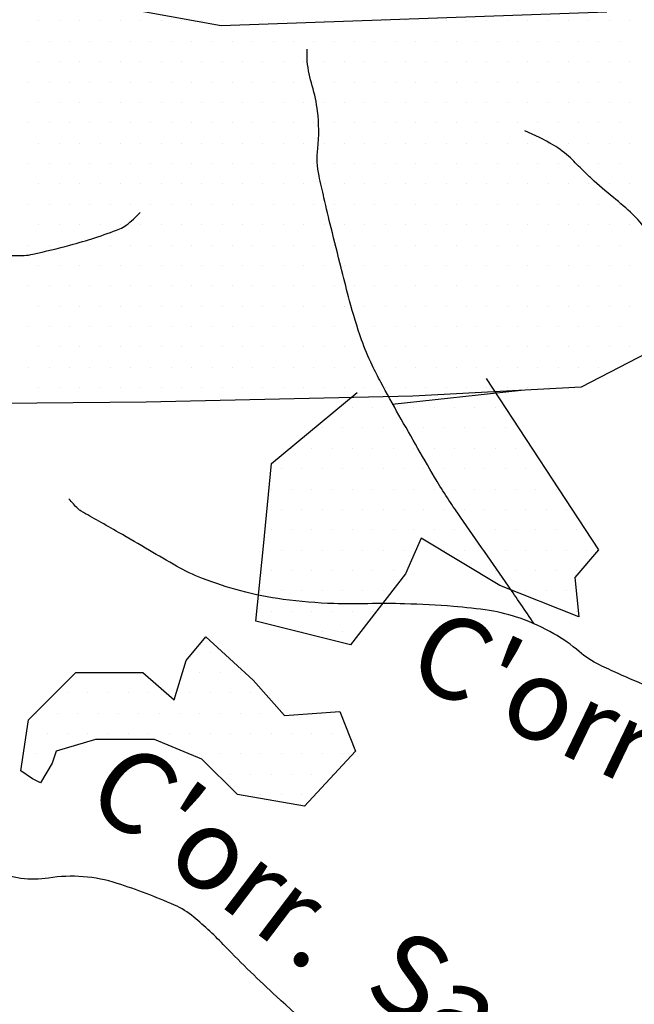
# Model space of a CAD drawing. Units: metres. Extents: x 248 to 1089, y -36051 to 8410.
# Drawn here: x 377 to 393, y 8192 to 8216 of the extents above; entities that cross this region are included whole.
import ezdxf
from ezdxf.enums import TextEntityAlignment as Align

# ---------------------------------------------------------------- set-up
doc = ezdxf.new("R2010")
doc.units = ezdxf.units.M
doc.header["$MEASUREMENT"] = 0
for name, color, linetype, lineweight in [('AFLUENTES', 1, 'Continuous', 0), ('LIMITES', 1, 'Continuous', 0), ('MANCHAS', 1, 'Continuous', 0), ('TEXTO', 1, 'Continuous', 0)]:
    doc.layers.add(name, color=color, linetype=linetype, lineweight=lineweight)
doc.styles.add('Style-WORKING', font='WORKING.shx')

msp = doc.modelspace()

# ---------------------------------------------------------------- linework, layer by layer
at = {"layer": 'AFLUENTES', "color": 4, "linetype": 'Continuous', "lineweight": -3, "flags": 128}
for points in [[(385.312, 8209.681, -0.001829), (385.067, 8210.661), (385.067, 8210.661, -0.003241), (384.891, 8211.402), (384.891, 8211.402, -0.004452), (384.77, 8211.942, -0.081087), (384.738, 8212.612, 0.059444), (384.733, 8213.524, 0.041486), (384.602, 8214.15, -0.043545), (384.479, 8214.747, -0.029894), (384.475, 8214.824, -0.010119), (384.48, 8215.049)], [(393.405, 8209.681, -0.022883), (392.908, 8210.443, 0.068756), (392.474, 8210.992, 0.023797), (391.996, 8211.408, -0.021119), (391.456, 8211.873, -0.008714), (391.262, 8212.062, 0.005209), (390.941, 8212.379, 0.057733), (390.525, 8212.696, 0.038409), (389.822, 8213.044)], [(374.928, 8210.14, 0.005988), (375.688, 8210.065), (375.688, 8210.065, 0.009891), (376.15, 8210.034), (376.15, 8210.034, 0.002842), (377.393, 8209.984, 0.025831), (377.53, 8209.986, 0.038704), (377.746, 8210.018, 0.009035), (378.653, 8210.24, 0.01382), (379.264, 8210.421, 0.013572), (379.876, 8210.638, 0.075704), (380.035, 8210.729, 0.029611), (380.381, 8211.039)], [(390.054, 8200.943, 0.000398), (389.721, 8201.433), (389.721, 8201.433, 0.001789), (389.419, 8201.873), (389.419, 8201.873, 0.001002), (388.246, 8203.562), (388.246, 8203.562, -0.004082), (387.96, 8203.978, -0.015342), (387.668, 8204.442, -0.004481), (386.732, 8206.068, -0.005341), (386.288, 8206.874), (386.288, 8206.874, -0.010462), (386.075, 8207.293, -0.028378), (385.815, 8207.919, -0.019208), (385.52, 8208.877, -0.002836), (385.331, 8209.607), (385.331, 8209.607, -0.000139), (385.312, 8209.681)], [(392.932, 8199.372, -0.004278), (392.114, 8199.726, -0.007531), (391.655, 8199.938, -0.068291), (391.16, 8200.264, 0.052851), (390.536, 8200.704, 0.041008), (389.706, 8201.082, 0.048393), (388.956, 8201.271, 0.017897), (388.068, 8201.374, 0.013371), (386.872, 8201.437, 0.011566), (385.969, 8201.44, -0.012494), (385.132, 8201.444, -0.026347), (383.887, 8201.547, -0.031052), (382.847, 8201.755, -0.02732), (381.91, 8202.059, -0.037852), (381.268, 8202.365), (381.268, 8202.365, -0.002956), (380.608, 8202.748, 0.002563), (379.848, 8203.19), (379.848, 8203.19, 0.002777), (379.364, 8203.465), (379.364, 8203.465, -0.003093), (378.929, 8203.711, -0.066721), (378.852, 8203.771, -0.019583), (378.629, 8204.014)], [(385.574, 8190.168, -0.007542), (383.729, 8191.801, -0.016134), (382.465, 8193.032, 0.027052), (381.695, 8193.75, 0.070609), (381.221, 8194.044, 0.026049), (379.814, 8194.577, 0.117237), (378.131, 8194.707, -0.148002), (376.796, 8194.891, -0.036933)]]:
    msp.add_lwpolyline(points, format="xyb", dxfattribs=at)
at = {"layer": 'LIMITES', "color": 1, "linetype": 'Continuous', "lineweight": -3, "ltscale": 7, "flags": 128}
msp.add_lwpolyline([(391.839, 8215.961), (382.37, 8215.623), (374.93, 8216.974)], dxfattribs=at)
at = {"layer": 'MANCHAS', "color": 7, "linetype": 'Continuous', "lineweight": -3}
for p, q in [((377.893, 8215.741), (377.893, 8215.741)), ((378.393, 8215.741), (378.393, 8215.741)), ((378.893, 8215.741), (378.893, 8215.741)), ((379.393, 8215.741), (379.393, 8215.741)), ((379.893, 8215.741), (379.893, 8215.741)), ((380.393, 8215.741), (380.393, 8215.741)), ((380.893, 8215.741), (380.893, 8215.741)), ((381.393, 8215.741), (381.393, 8215.741)), ((381.893, 8215.741), (381.893, 8215.741)), ((382.393, 8215.741), (382.393, 8215.741)), ((382.893, 8215.741), (382.893, 8215.741)), ((383.393, 8215.741), (383.393, 8215.741)), ((383.893, 8215.741), (383.893, 8215.741)), ((384.393, 8215.741), (384.393, 8215.741)), ((384.893, 8215.741), (384.893, 8215.741)), ((385.393, 8215.741), (385.393, 8215.741)), ((385.893, 8215.741), (385.893, 8215.741)), ((386.393, 8215.741), (386.393, 8215.741)), ((386.893, 8215.741), (386.893, 8215.741)), ((387.393, 8215.741), (387.393, 8215.741)), ((387.893, 8215.741), (387.893, 8215.741)), ((388.393, 8215.741), (388.393, 8215.741)), ((388.893, 8215.741), (388.893, 8215.741)), ((389.393, 8215.741), (389.393, 8215.741)), ((389.893, 8215.741), (389.893, 8215.741)), ((390.393, 8215.741), (390.393, 8215.741)), ((390.893, 8215.741), (390.893, 8215.741)), ((391.393, 8215.741), (391.393, 8215.741)), ((391.893, 8215.741), (391.893, 8215.741)), ((392.393, 8215.741), (392.393, 8215.741)), ((377.643, 8215.241), (377.643, 8215.241)), ((378.143, 8215.241), (378.143, 8215.241)), ((378.643, 8215.241), (378.643, 8215.241)), ((379.143, 8215.241), (379.143, 8215.241)), ((379.643, 8215.241), (379.643, 8215.241)), ((380.143, 8215.241), (380.143, 8215.241)), ((380.643, 8215.241), (380.643, 8215.241)), ((381.143, 8215.241), (381.143, 8215.241)), ((381.643, 8215.241), (381.643, 8215.241)), ((382.143, 8215.241), (382.143, 8215.241)), ((382.643, 8215.241), (382.643, 8215.241)), ((383.143, 8215.241), (383.143, 8215.241)), ((383.643, 8215.241), (383.643, 8215.241)), ((384.143, 8215.241), (384.143, 8215.241)), ((384.643, 8215.241), (384.643, 8215.241)), ((385.143, 8215.241), (385.143, 8215.241)), ((385.643, 8215.241), (385.643, 8215.241)), ((386.143, 8215.241), (386.143, 8215.241)), ((386.643, 8215.241), (386.643, 8215.241)), ((387.143, 8215.241), (387.143, 8215.241)), ((387.643, 8215.241), (387.643, 8215.241)), ((388.143, 8215.241), (388.143, 8215.241)), ((388.643, 8215.241), (388.643, 8215.241)), ((389.143, 8215.241), (389.143, 8215.241)), ((389.643, 8215.241), (389.643, 8215.241)), ((390.143, 8215.241), (390.143, 8215.241)), ((390.643, 8215.241), (390.643, 8215.241)), ((391.143, 8215.241), (391.143, 8215.241)), ((391.643, 8215.241), (391.643, 8215.241)), ((392.143, 8215.241), (392.143, 8215.241)), ((377.893, 8214.741), (377.893, 8214.741)), ((378.393, 8214.741), (378.393, 8214.741)), ((378.893, 8214.741), (378.893, 8214.741)), ((379.393, 8214.741), (379.393, 8214.741)), ((379.893, 8214.741), (379.893, 8214.741)), ((380.393, 8214.741), (380.393, 8214.741)), ((380.893, 8214.741), (380.893, 8214.741)), ((381.393, 8214.741), (381.393, 8214.741)), ((381.893, 8214.741), (381.893, 8214.741)), ((382.393, 8214.741), (382.393, 8214.741)), ((382.893, 8214.741), (382.893, 8214.741)), ((383.393, 8214.741), (383.393, 8214.741)), ((383.893, 8214.741), (383.893, 8214.741)), ((384.393, 8214.741), (384.393, 8214.741)), ((384.893, 8214.741), (384.893, 8214.741)), ((385.393, 8214.741), (385.393, 8214.741)), ((385.893, 8214.741), (385.893, 8214.741)), ((386.393, 8214.741), (386.393, 8214.741)), ((386.893, 8214.741), (386.893, 8214.741)), ((387.393, 8214.741), (387.393, 8214.741)), ((387.893, 8214.741), (387.893, 8214.741)), ((388.393, 8214.741), (388.393, 8214.741)), ((388.893, 8214.741), (388.893, 8214.741)), ((389.393, 8214.741), (389.393, 8214.741)), ((389.893, 8214.741), (389.893, 8214.741)), ((390.393, 8214.741), (390.393, 8214.741)), ((390.893, 8214.741), (390.893, 8214.741)), ((391.393, 8214.741), (391.393, 8214.741)), ((391.893, 8214.741), (391.893, 8214.741)), ((392.393, 8214.741), (392.393, 8214.741)), ((377.643, 8214.241), (377.643, 8214.241)), ((378.143, 8214.241), (378.143, 8214.241)), ((378.643, 8214.241), (378.643, 8214.241)), ((379.143, 8214.241), (379.143, 8214.241)), ((379.643, 8214.241), (379.643, 8214.241)), ((380.143, 8214.241), (380.143, 8214.241)), ((380.643, 8214.241), (380.643, 8214.241)), ((381.143, 8214.241), (381.143, 8214.241)), ((381.643, 8214.241), (381.643, 8214.241)), ((382.143, 8214.241), (382.143, 8214.241)), ((382.643, 8214.241), (382.643, 8214.241)), ((383.143, 8214.241), (383.143, 8214.241)), ((383.643, 8214.241), (383.643, 8214.241)), ((384.143, 8214.241), (384.143, 8214.241)), ((384.643, 8214.241), (384.643, 8214.241)), ((385.143, 8214.241), (385.143, 8214.241)), ((385.643, 8214.241), (385.643, 8214.241)), ((386.143, 8214.241), (386.143, 8214.241)), ((386.643, 8214.241), (386.643, 8214.241)), ((387.143, 8214.241), (387.143, 8214.241)), ((387.643, 8214.241), (387.643, 8214.241)), ((388.143, 8214.241), (388.143, 8214.241)), ((388.643, 8214.241), (388.643, 8214.241)), ((389.143, 8214.241), (389.143, 8214.241)), ((389.643, 8214.241), (389.643, 8214.241)), ((390.143, 8214.241), (390.143, 8214.241)), ((390.643, 8214.241), (390.643, 8214.241)), ((391.143, 8214.241), (391.143, 8214.241)), ((391.643, 8214.241), (391.643, 8214.241)), ((392.143, 8214.241), (392.143, 8214.241)), ((377.893, 8213.741), (377.893, 8213.741)), ((378.393, 8213.741), (378.393, 8213.741)), ((378.893, 8213.741), (378.893, 8213.741)), ((379.393, 8213.741), (379.393, 8213.741)), ((379.893, 8213.741), (379.893, 8213.741)), ((380.393, 8213.741), (380.393, 8213.741)), ((380.893, 8213.741), (380.893, 8213.741)), ((381.393, 8213.741), (381.393, 8213.741)), ((381.893, 8213.741), (381.893, 8213.741)), ((382.393, 8213.741), (382.393, 8213.741)), ((382.893, 8213.741), (382.893, 8213.741)), ((383.393, 8213.741), (383.393, 8213.741)), ((383.893, 8213.741), (383.893, 8213.741)), ((384.393, 8213.741), (384.393, 8213.741)), ((384.893, 8213.741), (384.893, 8213.741)), ((385.393, 8213.741), (385.393, 8213.741)), ((385.893, 8213.741), (385.893, 8213.741)), ((386.393, 8213.741), (386.393, 8213.741)), ((386.893, 8213.741), (386.893, 8213.741)), ((387.393, 8213.741), (387.393, 8213.741)), ((387.893, 8213.741), (387.893, 8213.741)), ((388.393, 8213.741), (388.393, 8213.741)), ((388.893, 8213.741), (388.893, 8213.741)), ((389.393, 8213.741), (389.393, 8213.741)), ((389.893, 8213.741), (389.893, 8213.741)), ((390.393, 8213.741), (390.393, 8213.741)), ((390.893, 8213.741), (390.893, 8213.741)), ((391.393, 8213.741), (391.393, 8213.741)), ((391.893, 8213.741), (391.893, 8213.741)), ((392.393, 8213.741), (392.393, 8213.741)), ((377.643, 8213.241), (377.643, 8213.241)), ((378.143, 8213.241), (378.143, 8213.241)), ((378.643, 8213.241), (378.643, 8213.241)), ((379.143, 8213.241), (379.143, 8213.241)), ((379.643, 8213.241), (379.643, 8213.241)), ((380.143, 8213.241), (380.143, 8213.241)), ((380.643, 8213.241), (380.643, 8213.241)), ((381.143, 8213.241), (381.143, 8213.241)), ((381.643, 8213.241), (381.643, 8213.241)), ((382.143, 8213.241), (382.143, 8213.241)), ((382.643, 8213.241), (382.643, 8213.241)), ((383.143, 8213.241), (383.143, 8213.241)), ((383.643, 8213.241), (383.643, 8213.241)), ((384.143, 8213.241), (384.143, 8213.241)), ((384.643, 8213.241), (384.643, 8213.241)), ((385.143, 8213.241), (385.143, 8213.241)), ((385.643, 8213.241), (385.643, 8213.241)), ((386.143, 8213.241), (386.143, 8213.241)), ((386.643, 8213.241), (386.643, 8213.241)), ((387.143, 8213.241), (387.143, 8213.241)), ((387.643, 8213.241), (387.643, 8213.241)), ((388.143, 8213.241), (388.143, 8213.241)), ((388.643, 8213.241), (388.643, 8213.241)), ((389.143, 8213.241), (389.143, 8213.241)), ((389.643, 8213.241), (389.643, 8213.241)), ((390.143, 8213.241), (390.143, 8213.241)), ((390.643, 8213.241), (390.643, 8213.241)), ((391.143, 8213.241), (391.143, 8213.241)), ((391.643, 8213.241), (391.643, 8213.241)), ((392.143, 8213.241), (392.143, 8213.241)), ((377.893, 8212.741), (377.893, 8212.741)), ((378.393, 8212.741), (378.393, 8212.741)), ((378.893, 8212.741), (378.893, 8212.741)), ((379.393, 8212.741), (379.393, 8212.741)), ((379.893, 8212.741), (379.893, 8212.741)), ((380.393, 8212.741), (380.393, 8212.741)), ((380.893, 8212.741), (380.893, 8212.741)), ((381.393, 8212.741), (381.393, 8212.741)), ((381.893, 8212.741), (381.893, 8212.741)), ((382.393, 8212.741), (382.393, 8212.741)), ((382.893, 8212.741), (382.893, 8212.741)), ((383.393, 8212.741), (383.393, 8212.741)), ((383.893, 8212.741), (383.893, 8212.741)), ((384.393, 8212.741), (384.393, 8212.741)), ((384.893, 8212.741), (384.893, 8212.741)), ((385.393, 8212.741), (385.393, 8212.741)), ((385.893, 8212.741), (385.893, 8212.741)), ((386.393, 8212.741), (386.393, 8212.741)), ((386.893, 8212.741), (386.893, 8212.741)), ((387.393, 8212.741), (387.393, 8212.741)), ((387.893, 8212.741), (387.893, 8212.741)), ((388.393, 8212.741), (388.393, 8212.741)), ((388.893, 8212.741), (388.893, 8212.741)), ((389.393, 8212.741), (389.393, 8212.741)), ((389.893, 8212.741), (389.893, 8212.741)), ((390.393, 8212.741), (390.393, 8212.741)), ((390.893, 8212.741), (390.893, 8212.741)), ((391.393, 8212.741), (391.393, 8212.741)), ((391.893, 8212.741), (391.893, 8212.741)), ((392.393, 8212.741), (392.393, 8212.741)), ((377.643, 8212.241), (377.643, 8212.241)), ((378.143, 8212.241), (378.143, 8212.241)), ((378.643, 8212.241), (378.643, 8212.241)), ((379.143, 8212.241), (379.143, 8212.241)), ((379.643, 8212.241), (379.643, 8212.241)), ((380.143, 8212.241), (380.143, 8212.241)), ((380.643, 8212.241), (380.643, 8212.241)), ((381.143, 8212.241), (381.143, 8212.241)), ((381.643, 8212.241), (381.643, 8212.241)), ((382.143, 8212.241), (382.143, 8212.241)), ((382.643, 8212.241), (382.643, 8212.241)), ((383.143, 8212.241), (383.143, 8212.241)), ((383.643, 8212.241), (383.643, 8212.241)), ((384.143, 8212.241), (384.143, 8212.241)), ((384.643, 8212.241), (384.643, 8212.241)), ((385.143, 8212.241), (385.143, 8212.241)), ((385.643, 8212.241), (385.643, 8212.241)), ((386.143, 8212.241), (386.143, 8212.241)), ((386.643, 8212.241), (386.643, 8212.241)), ((387.143, 8212.241), (387.143, 8212.241)), ((387.643, 8212.241), (387.643, 8212.241)), ((388.143, 8212.241), (388.143, 8212.241)), ((388.643, 8212.241), (388.643, 8212.241)), ((389.143, 8212.241), (389.143, 8212.241)), ((389.643, 8212.241), (389.643, 8212.241)), ((390.143, 8212.241), (390.143, 8212.241)), ((390.643, 8212.241), (390.643, 8212.241)), ((391.143, 8212.241), (391.143, 8212.241)), ((391.643, 8212.241), (391.643, 8212.241)), ((392.143, 8212.241), (392.143, 8212.241)), ((377.893, 8211.741), (377.893, 8211.741)), ((378.393, 8211.741), (378.393, 8211.741)), ((378.893, 8211.741), (378.893, 8211.741)), ((379.393, 8211.741), (379.393, 8211.741)), ((379.893, 8211.741), (379.893, 8211.741)), ((380.393, 8211.741), (380.393, 8211.741)), ((380.893, 8211.741), (380.893, 8211.741)), ((381.393, 8211.741), (381.393, 8211.741)), ((381.893, 8211.741), (381.893, 8211.741)), ((382.393, 8211.741), (382.393, 8211.741)), ((382.893, 8211.741), (382.893, 8211.741)), ((383.393, 8211.741), (383.393, 8211.741)), ((383.893, 8211.741), (383.893, 8211.741)), ((384.393, 8211.741), (384.393, 8211.741)), ((384.893, 8211.741), (384.893, 8211.741)), ((385.393, 8211.741), (385.393, 8211.741)), ((385.893, 8211.741), (385.893, 8211.741)), ((386.393, 8211.741), (386.393, 8211.741)), ((386.893, 8211.741), (386.893, 8211.741)), ((387.393, 8211.741), (387.393, 8211.741)), ((387.893, 8211.741), (387.893, 8211.741)), ((388.393, 8211.741), (388.393, 8211.741)), ((388.893, 8211.741), (388.893, 8211.741)), ((389.393, 8211.741), (389.393, 8211.741)), ((389.893, 8211.741), (389.893, 8211.741)), ((390.393, 8211.741), (390.393, 8211.741)), ((390.893, 8211.741), (390.893, 8211.741)), ((391.393, 8211.741), (391.393, 8211.741)), ((391.893, 8211.741), (391.893, 8211.741)), ((392.393, 8211.741), (392.393, 8211.741)), ((377.643, 8211.241), (377.643, 8211.241)), ((378.143, 8211.241), (378.143, 8211.241)), ((378.643, 8211.241), (378.643, 8211.241)), ((379.143, 8211.241), (379.143, 8211.241)), ((379.643, 8211.241), (379.643, 8211.241)), ((380.143, 8211.241), (380.143, 8211.241)), ((380.643, 8211.241), (380.643, 8211.241)), ((381.143, 8211.241), (381.143, 8211.241)), ((381.643, 8211.241), (381.643, 8211.241)), ((382.143, 8211.241), (382.143, 8211.241)), ((382.643, 8211.241), (382.643, 8211.241)), ((383.143, 8211.241), (383.143, 8211.241)), ((383.643, 8211.241), (383.643, 8211.241)), ((384.143, 8211.241), (384.143, 8211.241)), ((384.643, 8211.241), (384.643, 8211.241)), ((385.143, 8211.241), (385.143, 8211.241)), ((385.643, 8211.241), (385.643, 8211.241)), ((386.143, 8211.241), (386.143, 8211.241)), ((386.643, 8211.241), (386.643, 8211.241)), ((387.143, 8211.241), (387.143, 8211.241)), ((387.643, 8211.241), (387.643, 8211.241)), ((388.143, 8211.241), (388.143, 8211.241)), ((388.643, 8211.241), (388.643, 8211.241)), ((389.143, 8211.241), (389.143, 8211.241)), ((389.643, 8211.241), (389.643, 8211.241)), ((390.143, 8211.241), (390.143, 8211.241)), ((390.643, 8211.241), (390.643, 8211.241)), ((391.143, 8211.241), (391.143, 8211.241)), ((391.643, 8211.241), (391.643, 8211.241)), ((392.143, 8211.241), (392.143, 8211.241)), ((377.893, 8210.741), (377.893, 8210.741)), ((378.393, 8210.741), (378.393, 8210.741)), ((378.893, 8210.741), (378.893, 8210.741)), ((379.393, 8210.741), (379.393, 8210.741)), ((379.893, 8210.741), (379.893, 8210.741)), ((380.393, 8210.741), (380.393, 8210.741)), ((380.893, 8210.741), (380.893, 8210.741)), ((381.393, 8210.741), (381.393, 8210.741)), ((381.893, 8210.741), (381.893, 8210.741)), ((382.393, 8210.741), (382.393, 8210.741)), ((382.893, 8210.741), (382.893, 8210.741)), ((383.393, 8210.741), (383.393, 8210.741)), ((383.893, 8210.741), (383.893, 8210.741)), ((384.393, 8210.741), (384.393, 8210.741)), ((384.893, 8210.741), (384.893, 8210.741)), ((385.393, 8210.741), (385.393, 8210.741)), ((385.893, 8210.741), (385.893, 8210.741)), ((386.393, 8210.741), (386.393, 8210.741)), ((386.893, 8210.741), (386.893, 8210.741)), ((387.393, 8210.741), (387.393, 8210.741)), ((387.893, 8210.741), (387.893, 8210.741)), ((388.393, 8210.741), (388.393, 8210.741)), ((388.893, 8210.741), (388.893, 8210.741)), ((389.393, 8210.741), (389.393, 8210.741)), ((389.893, 8210.741), (389.893, 8210.741)), ((390.393, 8210.741), (390.393, 8210.741)), ((390.893, 8210.741), (390.893, 8210.741)), ((391.393, 8210.741), (391.393, 8210.741)), ((391.893, 8210.741), (391.893, 8210.741)), ((392.393, 8210.741), (392.393, 8210.741)), ((377.643, 8210.241), (377.643, 8210.241)), ((378.143, 8210.241), (378.143, 8210.241)), ((378.643, 8210.241), (378.643, 8210.241)), ((379.143, 8210.241), (379.143, 8210.241)), ((379.643, 8210.241), (379.643, 8210.241)), ((380.143, 8210.241), (380.143, 8210.241)), ((380.643, 8210.241), (380.643, 8210.241)), ((381.143, 8210.241), (381.143, 8210.241)), ((381.643, 8210.241), (381.643, 8210.241)), ((382.143, 8210.241), (382.143, 8210.241)), ((382.643, 8210.241), (382.643, 8210.241)), ((383.143, 8210.241), (383.143, 8210.241)), ((383.643, 8210.241), (383.643, 8210.241)), ((384.143, 8210.241), (384.143, 8210.241)), ((384.643, 8210.241), (384.643, 8210.241)), ((385.143, 8210.241), (385.143, 8210.241)), ((385.643, 8210.241), (385.643, 8210.241)), ((386.143, 8210.241), (386.143, 8210.241)), ((386.643, 8210.241), (386.643, 8210.241)), ((387.143, 8210.241), (387.143, 8210.241)), ((387.643, 8210.241), (387.643, 8210.241)), ((388.143, 8210.241), (388.143, 8210.241)), ((388.643, 8210.241), (388.643, 8210.241)), ((389.143, 8210.241), (389.143, 8210.241)), ((389.643, 8210.241), (389.643, 8210.241)), ((390.143, 8210.241), (390.143, 8210.241)), ((390.643, 8210.241), (390.643, 8210.241)), ((391.143, 8210.241), (391.143, 8210.241)), ((391.643, 8210.241), (391.643, 8210.241)), ((392.143, 8210.241), (392.143, 8210.241)), ((377.893, 8209.741), (377.893, 8209.741)), ((378.393, 8209.741), (378.393, 8209.741)), ((378.893, 8209.741), (378.893, 8209.741)), ((379.393, 8209.741), (379.393, 8209.741)), ((379.893, 8209.741), (379.893, 8209.741)), ((380.393, 8209.741), (380.393, 8209.741)), ((380.893, 8209.741), (380.893, 8209.741)), ((381.393, 8209.741), (381.393, 8209.741)), ((381.893, 8209.741), (381.893, 8209.741)), ((382.393, 8209.741), (382.393, 8209.741)), ((382.893, 8209.741), (382.893, 8209.741)), ((383.393, 8209.741), (383.393, 8209.741)), ((383.893, 8209.741), (383.893, 8209.741)), ((384.393, 8209.741), (384.393, 8209.741)), ((384.893, 8209.741), (384.893, 8209.741)), ((385.393, 8209.741), (385.393, 8209.741)), ((385.893, 8209.741), (385.893, 8209.741)), ((386.393, 8209.741), (386.393, 8209.741)), ((386.893, 8209.741), (386.893, 8209.741)), ((387.393, 8209.741), (387.393, 8209.741)), ((387.893, 8209.741), (387.893, 8209.741)), ((388.393, 8209.741), (388.393, 8209.741)), ((388.893, 8209.741), (388.893, 8209.741)), ((389.393, 8209.741), (389.393, 8209.741)), ((389.893, 8209.741), (389.893, 8209.741)), ((390.393, 8209.741), (390.393, 8209.741)), ((390.893, 8209.741), (390.893, 8209.741)), ((391.393, 8209.741), (391.393, 8209.741)), ((391.893, 8209.741), (391.893, 8209.741)), ((392.393, 8209.741), (392.393, 8209.741)), ((377.643, 8209.241), (377.643, 8209.241)), ((378.143, 8209.241), (378.143, 8209.241)), ((378.643, 8209.241), (378.643, 8209.241)), ((379.143, 8209.241), (379.143, 8209.241)), ((379.643, 8209.241), (379.643, 8209.241)), ((380.143, 8209.241), (380.143, 8209.241)), ((380.643, 8209.241), (380.643, 8209.241)), ((381.143, 8209.241), (381.143, 8209.241)), ((381.643, 8209.241), (381.643, 8209.241)), ((382.143, 8209.241), (382.143, 8209.241)), ((382.643, 8209.241), (382.643, 8209.241)), ((383.143, 8209.241), (383.143, 8209.241)), ((383.643, 8209.241), (383.643, 8209.241)), ((384.143, 8209.241), (384.143, 8209.241)), ((384.643, 8209.241), (384.643, 8209.241)), ((385.143, 8209.241), (385.143, 8209.241)), ((385.643, 8209.241), (385.643, 8209.241)), ((386.143, 8209.241), (386.143, 8209.241)), ((386.643, 8209.241), (386.643, 8209.241)), ((387.143, 8209.241), (387.143, 8209.241)), ((387.643, 8209.241), (387.643, 8209.241)), ((388.143, 8209.241), (388.143, 8209.241)), ((388.643, 8209.241), (388.643, 8209.241)), ((389.143, 8209.241), (389.143, 8209.241)), ((389.643, 8209.241), (389.643, 8209.241)), ((390.143, 8209.241), (390.143, 8209.241)), ((390.643, 8209.241), (390.643, 8209.241)), ((391.143, 8209.241), (391.143, 8209.241)), ((391.643, 8209.241), (391.643, 8209.241)), ((392.143, 8209.241), (392.143, 8209.241)), ((377.893, 8208.741), (377.893, 8208.741)), ((378.393, 8208.741), (378.393, 8208.741)), ((378.893, 8208.741), (378.893, 8208.741)), ((379.393, 8208.741), (379.393, 8208.741)), ((379.893, 8208.741), (379.893, 8208.741)), ((380.393, 8208.741), (380.393, 8208.741)), ((380.893, 8208.741), (380.893, 8208.741)), ((381.393, 8208.741), (381.393, 8208.741)), ((381.893, 8208.741), (381.893, 8208.741)), ((382.393, 8208.741), (382.393, 8208.741)), ((382.893, 8208.741), (382.893, 8208.741)), ((383.393, 8208.741), (383.393, 8208.741)), ((383.893, 8208.741), (383.893, 8208.741)), ((384.393, 8208.741), (384.393, 8208.741)), ((384.893, 8208.741), (384.893, 8208.741)), ((385.393, 8208.741), (385.393, 8208.741)), ((385.893, 8208.741), (385.893, 8208.741)), ((386.393, 8208.741), (386.393, 8208.741)), ((386.893, 8208.741), (386.893, 8208.741)), ((387.393, 8208.741), (387.393, 8208.741)), ((387.893, 8208.741), (387.893, 8208.741)), ((388.393, 8208.741), (388.393, 8208.741)), ((388.893, 8208.741), (388.893, 8208.741)), ((389.393, 8208.741), (389.393, 8208.741)), ((389.893, 8208.741), (389.893, 8208.741)), ((390.393, 8208.741), (390.393, 8208.741)), ((390.893, 8208.741), (390.893, 8208.741)), ((391.393, 8208.741), (391.393, 8208.741)), ((391.893, 8208.741), (391.893, 8208.741)), ((392.393, 8208.741), (392.393, 8208.741)), ((377.643, 8208.241), (377.643, 8208.241)), ((378.143, 8208.241), (378.143, 8208.241)), ((378.643, 8208.241), (378.643, 8208.241)), ((379.143, 8208.241), (379.143, 8208.241)), ((379.643, 8208.241), (379.643, 8208.241)), ((380.143, 8208.241), (380.143, 8208.241)), ((380.643, 8208.241), (380.643, 8208.241)), ((381.143, 8208.241), (381.143, 8208.241)), ((381.643, 8208.241), (381.643, 8208.241)), ((382.143, 8208.241), (382.143, 8208.241)), ((382.643, 8208.241), (382.643, 8208.241)), ((383.143, 8208.241), (383.143, 8208.241)), ((383.643, 8208.241), (383.643, 8208.241)), ((384.143, 8208.241), (384.143, 8208.241)), ((384.643, 8208.241), (384.643, 8208.241)), ((385.143, 8208.241), (385.143, 8208.241)), ((385.643, 8208.241), (385.643, 8208.241)), ((386.143, 8208.241), (386.143, 8208.241)), ((386.643, 8208.241), (386.643, 8208.241)), ((387.143, 8208.241), (387.143, 8208.241)), ((387.643, 8208.241), (387.643, 8208.241)), ((388.143, 8208.241), (388.143, 8208.241)), ((388.643, 8208.241), (388.643, 8208.241)), ((389.143, 8208.241), (389.143, 8208.241)), ((389.643, 8208.241), (389.643, 8208.241)), ((390.143, 8208.241), (390.143, 8208.241)), ((390.643, 8208.241), (390.643, 8208.241)), ((391.143, 8208.241), (391.143, 8208.241)), ((391.643, 8208.241), (391.643, 8208.241)), ((392.143, 8208.241), (392.143, 8208.241)), ((377.893, 8207.741), (377.893, 8207.741)), ((378.393, 8207.741), (378.393, 8207.741)), ((378.893, 8207.741), (378.893, 8207.741)), ((379.393, 8207.741), (379.393, 8207.741)), ((379.893, 8207.741), (379.893, 8207.741)), ((380.393, 8207.741), (380.393, 8207.741)), ((380.893, 8207.741), (380.893, 8207.741)), ((381.393, 8207.741), (381.393, 8207.741)), ((381.893, 8207.741), (381.893, 8207.741)), ((382.393, 8207.741), (382.393, 8207.741)), ((382.893, 8207.741), (382.893, 8207.741)), ((383.393, 8207.741), (383.393, 8207.741)), ((383.893, 8207.741), (383.893, 8207.741)), ((384.393, 8207.741), (384.393, 8207.741)), ((384.893, 8207.741), (384.893, 8207.741)), ((385.393, 8207.741), (385.393, 8207.741)), ((385.893, 8207.741), (385.893, 8207.741)), ((386.393, 8207.741), (386.393, 8207.741)), ((386.893, 8207.741), (386.893, 8207.741)), ((387.393, 8207.741), (387.393, 8207.741)), ((387.893, 8207.741), (387.893, 8207.741)), ((388.393, 8207.741), (388.393, 8207.741)), ((388.893, 8207.741), (388.893, 8207.741)), ((389.393, 8207.741), (389.393, 8207.741)), ((389.893, 8207.741), (389.893, 8207.741)), ((390.393, 8207.741), (390.393, 8207.741)), ((390.893, 8207.741), (390.893, 8207.741)), ((391.393, 8207.741), (391.393, 8207.741)), ((391.893, 8207.741), (391.893, 8207.741)), ((392.393, 8207.741), (392.393, 8207.741)), ((377.643, 8207.241), (377.643, 8207.241)), ((378.143, 8207.241), (378.143, 8207.241)), ((378.643, 8207.241), (378.643, 8207.241)), ((379.143, 8207.241), (379.143, 8207.241)), ((379.643, 8207.241), (379.643, 8207.241)), ((380.143, 8207.241), (380.143, 8207.241)), ((380.643, 8207.241), (380.643, 8207.241)), ((381.143, 8207.241), (381.143, 8207.241)), ((381.643, 8207.241), (381.643, 8207.241)), ((382.143, 8207.241), (382.143, 8207.241)), ((382.643, 8207.241), (382.643, 8207.241)), ((383.143, 8207.241), (383.143, 8207.241)), ((383.643, 8207.241), (383.643, 8207.241)), ((384.143, 8207.241), (384.143, 8207.241)), ((384.643, 8207.241), (384.643, 8207.241)), ((385.143, 8207.241), (385.143, 8207.241)), ((385.643, 8207.241), (385.643, 8207.241)), ((386.143, 8207.241), (386.143, 8207.241)), ((386.643, 8207.241), (386.643, 8207.241)), ((387.143, 8207.241), (387.143, 8207.241)), ((387.643, 8207.241), (387.643, 8207.241)), ((388.143, 8207.241), (388.143, 8207.241)), ((388.643, 8207.241), (388.643, 8207.241)), ((389.143, 8207.241), (389.143, 8207.241)), ((389.643, 8207.241), (389.643, 8207.241)), ((390.143, 8207.241), (390.143, 8207.241)), ((390.643, 8207.241), (390.643, 8207.241)), ((391.143, 8207.241), (391.143, 8207.241)), ((391.643, 8207.241), (391.643, 8207.241)), ((392.143, 8207.241), (392.143, 8207.241)), ((377.893, 8206.741), (377.893, 8206.741)), ((378.393, 8206.741), (378.393, 8206.741)), ((378.893, 8206.741), (378.893, 8206.741)), ((379.393, 8206.741), (379.393, 8206.741)), ((379.893, 8206.741), (379.893, 8206.741)), ((380.393, 8206.741), (380.393, 8206.741)), ((380.893, 8206.741), (380.893, 8206.741)), ((381.393, 8206.741), (381.393, 8206.741)), ((381.893, 8206.741), (381.893, 8206.741)), ((382.393, 8206.741), (382.393, 8206.741)), ((382.893, 8206.741), (382.893, 8206.741)), ((383.393, 8206.741), (383.393, 8206.741)), ((383.893, 8206.741), (383.893, 8206.741)), ((384.393, 8206.741), (384.393, 8206.741)), ((384.893, 8206.741), (384.893, 8206.741)), ((385.393, 8206.741), (385.393, 8206.741)), ((385.893, 8206.741), (385.893, 8206.741)), ((386.393, 8206.741), (386.393, 8206.741)), ((386.565, 8206.341), (389.734, 8206.683)), ((386.893, 8206.741), (386.893, 8206.741)), ((387.393, 8206.741), (387.393, 8206.741)), ((387.893, 8206.741), (387.893, 8206.741)), ((388.393, 8206.741), (388.393, 8206.741)), ((388.893, 8206.741), (388.893, 8206.741)), ((389.393, 8206.741), (389.393, 8206.741)), ((389.893, 8206.741), (389.893, 8206.741)), ((390.393, 8206.741), (390.393, 8206.741)), ((390.893, 8206.741), (390.893, 8206.741)), ((385.593, 8206.255), (385.593, 8206.255)), ((386.093, 8206.255), (386.093, 8206.255)), ((386.593, 8206.255), (386.593, 8206.255)), ((387.093, 8206.255), (387.093, 8206.255)), ((387.593, 8206.255), (387.593, 8206.255)), ((388.093, 8206.255), (388.093, 8206.255)), ((388.593, 8206.255), (388.593, 8206.255)), ((389.093, 8206.255), (389.093, 8206.255)), ((384.843, 8205.755), (384.843, 8205.755)), ((385.343, 8205.755), (385.343, 8205.755)), ((385.843, 8205.755), (385.843, 8205.755)), ((386.343, 8205.755), (386.343, 8205.755)), ((386.843, 8205.755), (386.843, 8205.755)), ((387.343, 8205.755), (387.343, 8205.755)), ((387.843, 8205.755), (387.843, 8205.755)), ((388.343, 8205.755), (388.343, 8205.755)), ((388.843, 8205.755), (388.843, 8205.755)), ((389.343, 8205.755), (389.343, 8205.755)), ((384.093, 8205.255), (384.093, 8205.255)), ((384.593, 8205.255), (384.593, 8205.255)), ((385.093, 8205.255), (385.093, 8205.255)), ((385.593, 8205.255), (385.593, 8205.255)), ((386.093, 8205.255), (386.093, 8205.255)), ((386.593, 8205.255), (386.593, 8205.255)), ((387.093, 8205.255), (387.093, 8205.255)), ((387.593, 8205.255), (387.593, 8205.255)), ((388.093, 8205.255), (388.093, 8205.255)), ((388.593, 8205.255), (388.593, 8205.255)), ((389.093, 8205.255), (389.093, 8205.255)), ((389.593, 8205.255), (389.593, 8205.255)), ((383.843, 8204.755), (383.843, 8204.755)), ((384.343, 8204.755), (384.343, 8204.755)), ((384.843, 8204.755), (384.843, 8204.755)), ((385.343, 8204.755), (385.343, 8204.755)), ((385.843, 8204.755), (385.843, 8204.755)), ((386.343, 8204.755), (386.343, 8204.755)), ((386.843, 8204.755), (386.843, 8204.755)), ((387.343, 8204.755), (387.343, 8204.755)), ((387.843, 8204.755), (387.843, 8204.755)), ((388.343, 8204.755), (388.343, 8204.755)), ((388.843, 8204.755), (388.843, 8204.755)), ((389.343, 8204.755), (389.343, 8204.755)), ((389.843, 8204.755), (389.843, 8204.755)), ((383.593, 8204.255), (383.593, 8204.255)), ((384.093, 8204.255), (384.093, 8204.255)), ((384.593, 8204.255), (384.593, 8204.255)), ((385.093, 8204.255), (385.093, 8204.255)), ((385.593, 8204.255), (385.593, 8204.255)), ((386.093, 8204.255), (386.093, 8204.255)), ((386.593, 8204.255), (386.593, 8204.255)), ((387.093, 8204.255), (387.093, 8204.255)), ((387.593, 8204.255), (387.593, 8204.255)), ((388.093, 8204.255), (388.093, 8204.255)), ((388.593, 8204.255), (388.593, 8204.255)), ((389.093, 8204.255), (389.093, 8204.255)), ((389.593, 8204.255), (389.593, 8204.255)), ((390.093, 8204.255), (390.093, 8204.255)), ((390.593, 8204.255), (390.593, 8204.255)), ((383.843, 8203.755), (383.843, 8203.755)), ((384.343, 8203.755), (384.343, 8203.755)), ((384.843, 8203.755), (384.843, 8203.755)), ((385.343, 8203.755), (385.343, 8203.755)), ((385.843, 8203.755), (385.843, 8203.755)), ((386.343, 8203.755), (386.343, 8203.755)), ((386.843, 8203.755), (386.843, 8203.755)), ((387.343, 8203.755), (387.343, 8203.755)), ((387.843, 8203.755), (387.843, 8203.755)), ((388.343, 8203.755), (388.343, 8203.755)), ((388.843, 8203.755), (388.843, 8203.755)), ((389.343, 8203.755), (389.343, 8203.755)), ((389.843, 8203.755), (389.843, 8203.755)), ((390.343, 8203.755), (390.343, 8203.755)), ((390.843, 8203.755), (390.843, 8203.755)), ((383.593, 8203.255), (383.593, 8203.255)), ((384.093, 8203.255), (384.093, 8203.255)), ((384.593, 8203.255), (384.593, 8203.255)), ((385.093, 8203.255), (385.093, 8203.255)), ((385.593, 8203.255), (385.593, 8203.255)), ((386.093, 8203.255), (386.093, 8203.255)), ((386.593, 8203.255), (386.593, 8203.255)), ((387.093, 8203.255), (387.093, 8203.255)), ((387.593, 8203.255), (387.593, 8203.255)), ((388.093, 8203.255), (388.093, 8203.255)), ((388.593, 8203.255), (388.593, 8203.255)), ((389.093, 8203.255), (389.093, 8203.255)), ((389.593, 8203.255), (389.593, 8203.255)), ((390.093, 8203.255), (390.093, 8203.255)), ((390.593, 8203.255), (390.593, 8203.255)), ((391.093, 8203.255), (391.093, 8203.255)), ((383.843, 8202.755), (383.843, 8202.755)), ((384.343, 8202.755), (384.343, 8202.755)), ((384.843, 8202.755), (384.843, 8202.755)), ((385.343, 8202.755), (385.343, 8202.755)), ((385.843, 8202.755), (385.843, 8202.755)), ((386.343, 8202.755), (386.343, 8202.755)), ((386.843, 8202.755), (386.843, 8202.755)), ((387.843, 8202.755), (387.843, 8202.755)), ((388.343, 8202.755), (388.343, 8202.755)), ((388.843, 8202.755), (388.843, 8202.755)), ((389.343, 8202.755), (389.343, 8202.755)), ((389.843, 8202.755), (389.843, 8202.755)), ((390.343, 8202.755), (390.343, 8202.755)), ((390.843, 8202.755), (390.843, 8202.755)), ((391.343, 8202.755), (391.343, 8202.755)), ((383.593, 8202.255), (383.593, 8202.255)), ((384.093, 8202.255), (384.093, 8202.255)), ((384.593, 8202.255), (384.593, 8202.255)), ((385.093, 8202.255), (385.093, 8202.255)), ((385.593, 8202.255), (385.593, 8202.255)), ((386.093, 8202.255), (386.093, 8202.255)), ((386.593, 8202.255), (386.593, 8202.255)), ((389.093, 8202.255), (389.093, 8202.255)), ((389.593, 8202.255), (389.593, 8202.255)), ((390.093, 8202.255), (390.093, 8202.255)), ((390.593, 8202.255), (390.593, 8202.255)), ((391.093, 8202.255), (391.093, 8202.255)), ((383.343, 8201.755), (383.343, 8201.755)), ((383.843, 8201.755), (383.843, 8201.755)), ((384.343, 8201.755), (384.343, 8201.755)), ((384.843, 8201.755), (384.843, 8201.755)), ((385.343, 8201.755), (385.343, 8201.755)), ((385.843, 8201.755), (385.843, 8201.755)), ((386.343, 8201.755), (386.343, 8201.755)), ((389.843, 8201.755), (389.843, 8201.755)), ((390.343, 8201.755), (390.343, 8201.755)), ((390.843, 8201.755), (390.843, 8201.755)), ((383.593, 8201.255), (383.593, 8201.255)), ((384.093, 8201.255), (384.093, 8201.255)), ((384.593, 8201.255), (384.593, 8201.255)), ((385.093, 8201.255), (385.093, 8201.255)), ((385.593, 8201.255), (385.593, 8201.255)), ((386.093, 8201.255), (386.093, 8201.255)), ((391.093, 8201.255), (391.093, 8201.255)), ((384.343, 8200.755), (384.343, 8200.755)), ((384.843, 8200.755), (384.843, 8200.755)), ((385.343, 8200.755), (385.343, 8200.755)), ((382.093, 8200.255), (382.093, 8200.255)), ((379.843, 8199.755), (379.843, 8199.755)), ((380.343, 8199.755), (380.343, 8199.755)), ((381.843, 8199.755), (381.843, 8199.755)), ((382.343, 8199.755), (382.343, 8199.755)), ((382.843, 8199.755), (382.843, 8199.755)), ((378.593, 8199.255), (378.593, 8199.255)), ((379.093, 8199.255), (379.093, 8199.255)), ((379.593, 8199.255), (379.593, 8199.255)), ((380.093, 8199.255), (380.093, 8199.255)), ((380.593, 8199.255), (380.593, 8199.255)), ((381.593, 8199.255), (381.593, 8199.255)), ((382.093, 8199.255), (382.093, 8199.255)), ((382.593, 8199.255), (382.593, 8199.255)), ((383.093, 8199.255), (383.093, 8199.255)), ((377.843, 8198.755), (377.843, 8198.755)), ((378.343, 8198.755), (378.343, 8198.755)), ((378.843, 8198.755), (378.843, 8198.755)), ((379.343, 8198.755), (379.343, 8198.755)), ((379.843, 8198.755), (379.843, 8198.755)), ((380.343, 8198.755), (380.343, 8198.755)), ((380.843, 8198.755), (380.843, 8198.755)), ((381.343, 8198.755), (381.343, 8198.755)), ((381.843, 8198.755), (381.843, 8198.755)), ((382.343, 8198.755), (382.343, 8198.755)), ((382.843, 8198.755), (382.843, 8198.755)), ((383.343, 8198.755), (383.343, 8198.755)), ((383.843, 8198.755), (383.843, 8198.755)), ((384.843, 8198.755), (384.843, 8198.755)), ((377.593, 8198.255), (377.593, 8198.255)), ((378.093, 8198.255), (378.093, 8198.255)), ((378.593, 8198.255), (378.593, 8198.255)), ((379.093, 8198.255), (379.093, 8198.255)), ((379.593, 8198.255), (379.593, 8198.255)), ((380.093, 8198.255), (380.093, 8198.255)), ((380.593, 8198.255), (380.593, 8198.255)), ((381.093, 8198.255), (381.093, 8198.255)), ((381.593, 8198.255), (381.593, 8198.255)), ((382.093, 8198.255), (382.093, 8198.255)), ((382.593, 8198.255), (382.593, 8198.255)), ((383.093, 8198.255), (383.093, 8198.255)), ((383.593, 8198.255), (383.593, 8198.255)), ((384.093, 8198.255), (384.093, 8198.255)), ((384.593, 8198.255), (384.593, 8198.255)), ((385.093, 8198.255), (385.093, 8198.255)), ((377.843, 8197.755), (377.843, 8197.755)), ((381.843, 8197.755), (381.843, 8197.755)), ((382.343, 8197.755), (382.343, 8197.755)), ((382.843, 8197.755), (382.843, 8197.755)), ((383.343, 8197.755), (383.343, 8197.755)), ((383.843, 8197.755), (383.843, 8197.755)), ((384.343, 8197.755), (384.343, 8197.755)), ((384.843, 8197.755), (384.843, 8197.755)), ((385.343, 8197.755), (385.343, 8197.755)), ((377.593, 8197.255), (377.593, 8197.255)), ((382.593, 8197.255), (382.593, 8197.255)), ((383.093, 8197.255), (383.093, 8197.255)), ((383.593, 8197.255), (383.593, 8197.255)), ((384.093, 8197.255), (384.093, 8197.255)), ((384.593, 8197.255), (384.593, 8197.255)), ((385.093, 8197.255), (385.093, 8197.255)), ((382.843, 8196.755), (382.843, 8196.755)), ((383.343, 8196.755), (383.343, 8196.755)), ((383.843, 8196.755), (383.843, 8196.755)), ((384.343, 8196.755), (384.343, 8196.755))]:
    msp.add_line(p, q, dxfattribs=at)
for points in [[(394.206, 8208.308), (391.209, 8206.758), (387.072, 8206.535), (380.527, 8206.384), (371.576, 8206.303), (367.531, 8204.607)], [(388.876, 8206.969), (391.629, 8202.76), (391.049, 8202.083), (391.147, 8201.116), (389.212, 8201.888), (387.277, 8203.047), (386.891, 8202.177), (385.539, 8200.435), (383.218, 8201.014), (383.41, 8202.851), (383.602, 8204.882), (385.707, 8206.627)]]:
    msp.add_lwpolyline(points, dxfattribs=at)
msp.add_lwpolyline([(377.447, 8197.336), (377.639, 8198.594), (378.799, 8199.755), (380.443, 8199.756), (381.217, 8199.079), (381.506, 8200.047), (381.99, 8200.627), (383.151, 8199.564), (383.925, 8198.694), (385.278, 8198.792), (385.666, 8197.825), (384.41, 8196.471), (382.766, 8196.76), (381.895, 8197.629), (380.734, 8198.112), (379.284, 8198.111), (378.317, 8197.82), (378.22, 8197.53), (377.931, 8197.047), (377.737, 8197.143)], close=True, dxfattribs=at)

# ---------------------------------------------------------------- texts
at = {"layer": 'TEXTO', "color": 7, "linetype": 'Continuous', "lineweight": -3, "style": 'Style-WORKING'}
for s, rotation, p in [("C'orr.", -25.7045, (389.996, 8198.098)), ("C'orr.", -37.1467, (381.739, 8194.478)), ('Santo', -30.1607, (389.043, 8189.966))]:
    msp.add_text(s, height=2, rotation=rotation, dxfattribs=at).set_placement(p, align=Align.CENTER)

doc.saveas('drawing.dxf')
